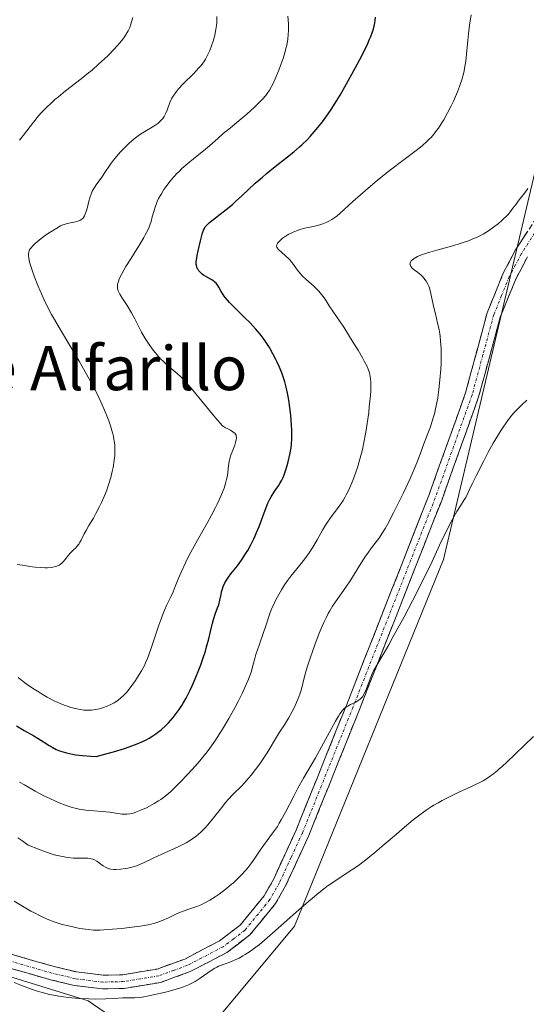
# Model space of a CAD drawing. Units: metres. Extents: x 632629 to 636030, y 4660283 to 4662645.
# Drawn here: x 634697 to 634789, y 4660785 to 4660964 of the extents above; entities that cross this region are included whole.
import ezdxf
from ezdxf.enums import TextEntityAlignment as Align

# ---------------------------------------------------------------- set-up
doc = ezdxf.new("R2010")
doc.units = ezdxf.units.M
doc.header["$MEASUREMENT"] = 0
doc.linetypes.add('TRAZO_Y_PUNTO', pattern=[1, 0.5, -0.25, 0, -0.25])
doc.linetypes.add('TRAZOSX2', pattern=[1.5, 1, -0.5])
for name, color, linetype, lineweight in [('Camino', 19, 'TRAZOSX2', 0), ('Camino Cxs', 19, 'Continuous', 0), ('Camino eje', 19, 'TRAZO_Y_PUNTO', 0), ('Cultivos herbáceos CxS', 92, 'Continuous', 0), ('Curva de nivel maestra', 36, 'Continuous', 30), ('Curva de nivel normal', 36, 'Continuous', 0), ('Suelo desnudo CxS', 43, 'Continuous', 0), ('Texto cartográfico', 19, 'Continuous', 0)]:
    doc.layers.add(name, color=color, linetype=linetype, lineweight=lineweight)
doc.styles.add('Arial', font='txt', dxfattribs={"height": 0.2})

# ---------------------------------------------------------------- blocks, each defined once
blk = doc.blocks.new('*U164')
at = {"layer": 'Curva de nivel normal', "color": 36, "linetype": 'Continuous', "lineweight": 0}
blk.add_polyline3d([(634696.62, 4660942.42, 515), (634697.37, 4660943.34, 515), (634699.16, 4660945.7, 515), (634700.06, 4660946.8, 515), (634700.58, 4660947.39, 515), (634701.47, 4660948.31, 515), (634702.49, 4660949.28, 515), (634703.06, 4660949.79, 515), (634703.68, 4660950.3, 515), (634705, 4660951.37, 515), (634707.8, 4660953.54, 515), (634709.16, 4660954.62, 515), (634709.8, 4660955.15, 515), (634710.99, 4660956.19, 515), (634712.06, 4660957.17, 515), (634712.71, 4660957.8, 515), (634713.84, 4660958.95, 515), (634714.85, 4660960.08, 515), (634715.39, 4660960.76, 515), (634715.7, 4660961.18, 515), (634715.88, 4660961.46, 515), (634716.2, 4660962, 515), (634716.36, 4660962.3, 515), (634716.64, 4660962.89, 515), (634716.86, 4660963.49, 515), (634716.99, 4660963.89, 515), (634717.19, 4660964.72, 515)], dxfattribs=at)
blk = doc.blocks.new('*U168')
at = {"layer": 'Curva de nivel normal', "color": 36, "linetype": 'Continuous', "lineweight": 0}
blk.add_polyline3d([(634732.49, 4660964.89, 510), (634732.47, 4660964.26, 510), (634732.44, 4660963.66, 510), (634732.4, 4660963.27, 510), (634732.31, 4660962.52, 510), (634732.1, 4660961.47, 510), (634731.92, 4660960.81, 510), (634731.79, 4660960.38, 510), (634731.51, 4660959.54, 510), (634731.19, 4660958.73, 510), (634731.02, 4660958.33, 510), (634730.72, 4660957.74, 510), (634730.39, 4660957.14, 510), (634730.2, 4660956.84, 510), (634729.78, 4660956.24, 510), (634729.55, 4660955.94, 510), (634729.17, 4660955.48, 510), (634728.29, 4660954.54, 510), (634726.38, 4660952.64, 510), (634725.51, 4660951.71, 510), (634725.14, 4660951.27, 510), (634724.82, 4660950.84, 510), (634724.64, 4660950.56, 510), (634724.32, 4660950.02, 510), (634723.96, 4660949.25, 510), (634723.45, 4660947.88, 510), (634723.23, 4660947.34, 510), (634723.1, 4660947.08, 510), (634722.89, 4660946.71, 510), (634722.64, 4660946.35, 510), (634722.5, 4660946.18, 510), (634722.19, 4660945.84, 510), (634722.02, 4660945.68, 510), (634721.73, 4660945.44, 510), (634721.05, 4660944.97, 510), (634719.37, 4660943.96, 510), (634718.43, 4660943.35, 510), (634717.95, 4660943, 510), (634717.47, 4660942.63, 510), (634716.5, 4660941.8, 510), (634715.57, 4660940.91, 510), (634714.99, 4660940.3, 510), (634714.62, 4660939.89, 510), (634713.94, 4660939.09, 510), (634713.3, 4660938.24, 510), (634712.92, 4660937.7, 510), (634712.26, 4660936.7, 510), (634711.59, 4660935.68, 510), (634711.28, 4660935.26, 510), (634710.67, 4660934.45, 510), (634710.24, 4660933.82, 510), (634709.85, 4660933.13, 510), (634709.68, 4660932.75, 510), (634709.39, 4660931.93, 510), (634709.23, 4660931.35, 510), (634708.95, 4660930.21, 510), (634708.74, 4660929.45, 510), (634708.64, 4660929.12, 510), (634708.52, 4660928.83, 510), (634708.43, 4660928.66, 510), (634708.26, 4660928.38, 510), (634708.16, 4660928.26, 510), (634707.96, 4660928.06, 510), (634707.74, 4660927.9, 510), (634707.58, 4660927.81, 510), (634707.24, 4660927.67, 510), (634706.82, 4660927.55, 510), (634705.26, 4660927.24, 510), (634704.74, 4660927.1, 510), (634704.49, 4660927, 510), (634704.09, 4660926.83, 510), (634703.39, 4660926.44, 510), (634702.2, 4660925.69, 510), (634701.54, 4660925.24, 510), (634700.58, 4660924.54, 510), (634699.82, 4660923.93, 510), (634699.49, 4660923.64, 510), (634699.06, 4660923.22, 510), (634698.72, 4660922.82, 510), (634698.58, 4660922.63, 510), (634698.47, 4660922.45, 510), (634698.33, 4660922.09, 510), (634698.27, 4660921.73, 510), (634698.27, 4660921.49, 510), (634698.33, 4660920.93, 510), (634698.46, 4660920.26, 510), (634698.56, 4660919.85, 510), (634698.78, 4660919.12, 510), (634699.28, 4660917.68, 510), (634699.95, 4660915.98, 510), (634700.37, 4660915, 510), (634701.11, 4660913.4, 510), (634701.97, 4660911.66, 510), (634702.45, 4660910.75, 510), (634702.96, 4660909.82, 510), (634704.05, 4660907.91, 510), (634707.46, 4660902.23, 510), (634708.81, 4660899.9, 510), (634709.42, 4660898.79, 510), (634710.28, 4660897.18, 510), (634711.06, 4660895.62, 510), (634711.42, 4660894.85, 510), (634712.09, 4660893.33, 510), (634712.61, 4660892.02, 510), (634712.84, 4660891.39, 510), (634713.16, 4660890.48, 510), (634713.53, 4660889.2, 510), (634713.68, 4660888.61, 510), (634713.79, 4660888.05, 510), (634713.85, 4660887.7, 510), (634713.93, 4660887.04, 510), (634713.97, 4660886.1, 510), (634713.96, 4660885.49, 510), (634713.92, 4660885.09, 510), (634713.83, 4660884.26, 510), (634713.61, 4660882.92, 510), (634713.46, 4660882.21, 510), (634713.19, 4660881.11, 510), (634712.86, 4660879.98, 510), (634712.67, 4660879.4, 510), (634712.46, 4660878.82, 510), (634712.01, 4660877.66, 510), (634711.51, 4660876.54, 510), (634711.18, 4660875.83, 510), (634710.52, 4660874.54, 510), (634710.05, 4660873.72, 510), (634709.23, 4660872.37, 510), (634708.71, 4660871.47, 510), (634708.4, 4660870.88, 510), (634707.84, 4660869.73, 510), (634707.55, 4660869.22, 510), (634707.4, 4660868.99, 510), (634707.07, 4660868.59, 510), (634706.85, 4660868.34, 510), (634706.38, 4660867.89, 510), (634705.85, 4660867.37, 510), (634705.51, 4660866.97, 510), (634704.86, 4660866.15, 510), (634704.53, 4660865.77, 510), (634704.36, 4660865.6, 510), (634704, 4660865.31, 510), (634703.82, 4660865.19, 510), (634703.42, 4660865, 510), (634703.13, 4660864.9, 510), (634702.93, 4660864.84, 510), (634702.49, 4660864.76, 510), (634701.73, 4660864.69, 510), (634701.27, 4660864.68, 510), (634700.48, 4660864.72, 510), (634699.5, 4660864.81, 510), (634698.93, 4660864.88, 510), (634697.16, 4660865.15, 510), (634696.19, 4660865.32, 510)], dxfattribs=at)
blk = doc.blocks.new('*U173')
at = {"layer": 'Curva de nivel normal', "color": 36, "linetype": 'Continuous', "lineweight": 0}
blk.add_polyline3d([(634696.6, 4660825.74, 495), (634697.54, 4660825.23, 495), (634699.48, 4660824.11, 495), (634700.51, 4660823.54, 495), (634701.04, 4660823.27, 495), (634702.11, 4660822.75, 495), (634703.17, 4660822.28, 495), (634703.86, 4660821.99, 495), (634705.12, 4660821.5, 495), (634706.21, 4660821.13, 495), (634706.71, 4660820.99, 495), (634707.46, 4660820.82, 495), (634707.85, 4660820.74, 495), (634708.7, 4660820.63, 495), (634713.05, 4660820.28, 495), (634714.15, 4660820.12, 495), (634715.3, 4660819.94, 495), (634715.84, 4660819.91, 495), (634716.11, 4660819.92, 495), (634716.68, 4660819.99, 495), (634717.29, 4660820.13, 495), (634717.73, 4660820.26, 495), (634718.67, 4660820.62, 495), (634719.71, 4660821.1, 495), (634720.25, 4660821.38, 495), (634721.07, 4660821.84, 495), (634721.88, 4660822.34, 495), (634722.27, 4660822.6, 495), (634723.01, 4660823.14, 495), (634723.38, 4660823.43, 495), (634724.13, 4660824.07, 495), (634724.65, 4660824.56, 495), (634725.82, 4660825.72, 495), (634727.21, 4660827.18, 495), (634727.95, 4660827.99, 495), (634729.08, 4660829.28, 495), (634730.18, 4660830.6, 495), (634730.7, 4660831.26, 495), (634731.19, 4660831.91, 495), (634732.11, 4660833.19, 495), (634732.96, 4660834.49, 495), (634733.51, 4660835.38, 495), (634734.62, 4660837.28, 495), (634735.77, 4660839.35, 495), (634736.34, 4660840.42, 495), (634737.13, 4660841.99, 495), (634737.82, 4660843.46, 495), (634738.11, 4660844.13, 495), (634738.35, 4660844.76, 495), (634738.74, 4660845.89, 495), (634739.03, 4660846.92, 495), (634739.38, 4660848.24, 495), (634739.58, 4660848.94, 495), (634740.13, 4660850.62, 495), (634740.95, 4660852.93, 495), (634741.32, 4660853.98, 495), (634742.17, 4660856.55, 495), (634742.49, 4660857.38, 495), (634742.68, 4660857.81, 495), (634743.12, 4660858.74, 495), (634743.46, 4660859.39, 495), (634744.2, 4660860.69, 495), (634744.77, 4660861.61, 495), (634745.06, 4660862.03, 495), (634745.34, 4660862.43, 495), (634745.89, 4660863.15, 495), (634747.56, 4660865.16, 495), (634748.46, 4660866.33, 495), (634749.24, 4660867.43, 495), (634749.61, 4660867.98, 495), (634750.1, 4660868.75, 495), (634750.7, 4660869.78, 495), (634751.66, 4660871.55, 495), (634752.19, 4660872.42, 495), (634752.57, 4660873.01, 495), (634753.41, 4660874.19, 495), (634754.75, 4660875.98, 495), (634755.4, 4660876.93, 495), (634755.8, 4660877.61, 495), (634755.99, 4660877.96, 495), (634756.38, 4660878.73, 495), (634756.63, 4660879.28, 495), (634757.16, 4660880.55, 495), (634757.73, 4660882.07, 495), (634758.02, 4660882.95, 495), (634758.46, 4660884.46, 495), (634758.9, 4660886.21, 495), (634759.12, 4660887.19, 495), (634759.52, 4660889.36, 495), (634759.77, 4660890.89, 495), (634760.05, 4660892.93, 495), (634760.17, 4660893.93, 495), (634760.37, 4660895.99, 495), (634760.42, 4660896.9, 495), (634760.44, 4660897.94, 495), (634760.43, 4660898.4, 495), (634760.39, 4660899.02, 495), (634760.33, 4660899.41, 495), (634760.18, 4660900.12, 495), (634759.95, 4660900.8, 495), (634759.76, 4660901.26, 495), (634759.26, 4660902.24, 495), (634758.92, 4660902.86, 495), (634758.13, 4660904.22, 495), (634757.26, 4660905.66, 495), (634755.51, 4660908.4, 495), (634752.89, 4660912.29, 495), (634752.13, 4660913.5, 495), (634751.73, 4660914.08, 495), (634751.27, 4660914.66, 495), (634751.01, 4660914.95, 495), (634750.71, 4660915.25, 495), (634750.06, 4660915.86, 495), (634748.64, 4660917.13, 495), (634747.98, 4660917.78, 495), (634747.68, 4660918.12, 495), (634747.14, 4660918.79, 495), (634746.2, 4660920.07, 495), (634745.74, 4660920.64, 495), (634745.5, 4660920.89, 495), (634745.02, 4660921.35, 495), (634744.13, 4660922.1, 495), (634743.78, 4660922.4, 495), (634743.54, 4660922.65, 495), (634743.46, 4660922.77, 495), (634743.37, 4660922.95, 495), (634743.33, 4660923.12, 495), (634743.38, 4660923.41, 495), (634743.42, 4660923.51, 495), (634743.52, 4660923.67, 495), (634743.8, 4660924.02, 495), (634743.97, 4660924.18, 495), (634744.35, 4660924.52, 495), (634744.69, 4660924.77, 495), (634745.24, 4660925.14, 495), (634745.54, 4660925.31, 495), (634745.84, 4660925.47, 495), (634746.46, 4660925.76, 495), (634747.11, 4660926.01, 495), (634747.54, 4660926.15, 495), (634748.43, 4660926.39, 495), (634749.42, 4660926.61, 495), (634750.74, 4660926.89, 495), (634751.39, 4660927.08, 495), (634751.71, 4660927.19, 495), (634752.33, 4660927.45, 495), (634752.94, 4660927.75, 495), (634753.33, 4660927.98, 495), (634754.06, 4660928.46, 495), (634754.32, 4660928.66, 495), (634754.84, 4660929.1, 495), (634757.19, 4660931.25, 495), (634759.98, 4660933.69, 495), (634761.6, 4660935.06, 495), (634763.24, 4660936.4, 495), (634764.03, 4660937.04, 495), (634766.23, 4660938.69, 495), (634768.7, 4660940.52, 495), (634769.75, 4660941.36, 495), (634770.68, 4660942.2, 495), (634771.11, 4660942.63, 495), (634771.38, 4660942.92, 495), (634771.9, 4660943.52, 495), (634772.4, 4660944.16, 495), (634772.72, 4660944.6, 495), (634773.35, 4660945.56, 495), (634773.7, 4660946.13, 495), (634774.38, 4660947.36, 495), (634775.03, 4660948.64, 495), (634775.44, 4660949.5, 495), (634776.16, 4660951.16, 495), (634776.56, 4660952.18, 495), (634776.74, 4660952.68, 495), (634776.97, 4660953.4, 495), (634777.26, 4660954.48, 495), (634777.38, 4660955.03, 495), (634777.58, 4660956.17, 495), (634777.67, 4660956.76, 495), (634777.81, 4660958.01, 495), (634778.04, 4660960.52, 495), (634778.16, 4660961.7, 495), (634778.39, 4660963.28, 495), (634778.68, 4660965.18, 495)], dxfattribs=at)
blk = doc.blocks.new('*U174')
at = {"layer": 'Curva de nivel normal', "color": 36, "linetype": 'Continuous', "lineweight": 0}
blk.add_polyline3d([(634696.38, 4660844.75, 505), (634697.28, 4660844.04, 505), (634697.85, 4660843.62, 505), (634698.99, 4660842.84, 505), (634700.17, 4660842.09, 505), (634700.76, 4660841.72, 505), (634701.65, 4660841.21, 505), (634702.92, 4660840.53, 505), (634704.04, 4660840.01, 505), (634704.72, 4660839.74, 505), (634705.15, 4660839.58, 505), (634705.95, 4660839.33, 505), (634706.79, 4660839.11, 505), (634707.32, 4660838.99, 505), (634707.66, 4660838.93, 505), (634708.31, 4660838.85, 505), (634708.94, 4660838.81, 505), (634709.25, 4660838.81, 505), (634709.72, 4660838.83, 505), (634710.46, 4660838.92, 505), (634711.16, 4660839.06, 505), (634711.52, 4660839.16, 505), (634712.09, 4660839.34, 505), (634712.69, 4660839.58, 505), (634713, 4660839.72, 505), (634713.56, 4660840.02, 505), (634713.85, 4660840.18, 505), (634714.29, 4660840.47, 505), (634714.96, 4660840.99, 505), (634715.65, 4660841.62, 505), (634715.99, 4660841.99, 505), (634716.34, 4660842.39, 505), (634717.03, 4660843.28, 505), (634717.68, 4660844.22, 505), (634718.08, 4660844.84, 505), (634718.78, 4660845.99, 505), (634719.32, 4660846.95, 505), (634719.54, 4660847.42, 505), (634719.87, 4660848.18, 505), (634720.42, 4660849.7, 505), (634721.93, 4660854.24, 505), (634722.46, 4660855.73, 505), (634722.72, 4660856.39, 505), (634722.95, 4660856.98, 505), (634723.38, 4660857.95, 505), (634724.15, 4660859.52, 505), (634724.52, 4660860.34, 505), (634724.92, 4660861.32, 505), (634725.57, 4660862.94, 505), (634725.98, 4660863.91, 505), (634726.76, 4660865.58, 505), (634727.23, 4660866.53, 505), (634727.77, 4660867.55, 505), (634728.98, 4660869.74, 505), (634730.69, 4660872.78, 505), (634731.5, 4660874.26, 505), (634732.23, 4660875.64, 505), (634732.56, 4660876.28, 505), (634732.98, 4660877.17, 505), (634733.22, 4660877.72, 505), (634733.62, 4660878.72, 505), (634733.78, 4660879.18, 505), (634734.04, 4660880, 505), (634734.22, 4660880.73, 505), (634734.32, 4660881.16, 505), (634734.45, 4660881.94, 505), (634734.55, 4660882.71, 505), (634734.66, 4660883.62, 505), (634734.73, 4660884.05, 505), (634734.87, 4660884.69, 505), (634734.97, 4660885.02, 505), (634735.35, 4660886.07, 505), (634735.71, 4660887, 505), (634735.86, 4660887.44, 505), (634736.01, 4660888.01, 505), (634736.03, 4660888.25, 505), (634736.03, 4660888.4, 505), (634735.99, 4660888.66, 505), (634735.96, 4660888.77, 505), (634735.85, 4660888.97, 505), (634735.72, 4660889.14, 505), (634735.61, 4660889.24, 505), (634735.38, 4660889.42, 505), (634734.94, 4660889.68, 505), (634734.33, 4660889.99, 505), (634734.04, 4660890.14, 505), (634733.67, 4660890.4, 505), (634733.45, 4660890.58, 505), (634733.06, 4660890.97, 505), (634732.22, 4660891.94, 505), (634728.1, 4660896.99, 505), (634726.95, 4660898.32, 505), (634726.31, 4660899.01, 505), (634725.93, 4660899.39, 505), (634725.24, 4660900.03, 505), (634724.52, 4660900.63, 505), (634723.52, 4660901.46, 505), (634722.94, 4660901.98, 505), (634722.08, 4660902.87, 505), (634721.61, 4660903.39, 505), (634720.88, 4660904.27, 505), (634720.16, 4660905.26, 505), (634719.81, 4660905.8, 505), (634719.46, 4660906.36, 505), (634718.8, 4660907.54, 505), (634717.56, 4660909.91, 505), (634716.98, 4660911, 505), (634716.16, 4660912.39, 505), (634715.22, 4660913.84, 505), (634714.85, 4660914.44, 505), (634714.59, 4660914.93, 505), (634714.5, 4660915.17, 505), (634714.42, 4660915.55, 505), (634714.41, 4660915.98, 505), (634714.45, 4660916.21, 505), (634714.58, 4660916.74, 505), (634714.69, 4660917.04, 505), (634714.91, 4660917.55, 505), (634715.2, 4660918.12, 505), (634715.95, 4660919.43, 505), (634716.82, 4660920.86, 505), (634718.01, 4660922.74, 505), (634718.54, 4660923.59, 505), (634719.2, 4660924.7, 505), (634719.47, 4660925.18, 505), (634719.91, 4660926.06, 505), (634720.15, 4660926.59, 505), (634720.29, 4660926.94, 505), (634720.52, 4660927.63, 505), (634720.74, 4660928.45, 505), (634721.06, 4660929.63, 505), (634721.26, 4660930.26, 505), (634721.5, 4660930.91, 505), (634721.64, 4660931.25, 505), (634721.89, 4660931.78, 505), (634722.18, 4660932.31, 505), (634722.39, 4660932.68, 505), (634722.86, 4660933.43, 505), (634723.21, 4660933.93, 505), (634723.98, 4660934.93, 505), (634724.61, 4660935.67, 505), (634725.27, 4660936.38, 505), (634725.61, 4660936.73, 505), (634726.13, 4660937.23, 505), (634727.19, 4660938.17, 505), (634728.23, 4660939.02, 505), (634729.51, 4660940.03, 505), (634730.07, 4660940.48, 505), (634731.14, 4660941.39, 505), (634732.63, 4660942.72, 505), (634733.64, 4660943.59, 505), (634734.93, 4660944.66, 505), (634736.9, 4660946.3, 505), (634737.9, 4660947.15, 505), (634739.3, 4660948.39, 505), (634739.92, 4660948.98, 505), (634740.46, 4660949.53, 505), (634740.79, 4660949.88, 505), (634741.35, 4660950.55, 505), (634741.6, 4660950.87, 505), (634742.03, 4660951.52, 505), (634742.41, 4660952.16, 505), (634742.64, 4660952.6, 505), (634743.08, 4660953.54, 505), (634743.74, 4660955.13, 505), (634744.06, 4660955.98, 505), (634744.5, 4660957.25, 505), (634744.88, 4660958.5, 505), (634745.03, 4660959.08, 505), (634745.16, 4660959.64, 505), (634745.35, 4660960.68, 505), (634745.45, 4660961.65, 505), (634745.48, 4660962.28, 505), (634745.46, 4660963.57, 505), (634745.37, 4660964.97, 505)], dxfattribs=at)
blk = doc.blocks.new('*U176')
at = {"layer": 'Curva de nivel normal', "color": 36, "linetype": 'Continuous', "lineweight": 0}
blk.add_polyline3d([(634789.97, 4660834.05, 480), (634786.71, 4660830.88, 480), (634785.11, 4660829.34, 480), (634784.38, 4660828.67, 480), (634783.72, 4660828.08, 480), (634783.31, 4660827.73, 480), (634782.55, 4660827.13, 480), (634782.2, 4660826.87, 480), (634781.51, 4660826.4, 480), (634780.82, 4660826, 480), (634780.35, 4660825.74, 480), (634779.32, 4660825.24, 480), (634778.46, 4660824.84, 480), (634776.52, 4660823.95, 480), (634774.97, 4660823.21, 480), (634773.41, 4660822.42, 480), (634772.65, 4660822, 480), (634771.91, 4660821.56, 480), (634771.43, 4660821.26, 480), (634770.48, 4660820.63, 480), (634769.08, 4660819.61, 480), (634768.13, 4660818.87, 480), (634766.15, 4660817.22, 480), (634765.09, 4660816.31, 480), (634762.88, 4660814.39, 480), (634761.19, 4660812.95, 480), (634759.53, 4660811.61, 480), (634758.73, 4660811, 480), (634758.21, 4660810.62, 480), (634757.19, 4660809.92, 480), (634754.13, 4660807.92, 480), (634752.48, 4660806.76, 480), (634751.59, 4660806.09, 480), (634750.65, 4660805.35, 480), (634748.68, 4660803.68, 480), (634747.34, 4660802.51, 480), (634744.77, 4660800.21, 480), (634743.08, 4660798.7, 480), (634741.13, 4660797, 480), (634740.14, 4660796.19, 480), (634739.57, 4660795.76, 480), (634738.58, 4660795.04, 480), (634737.64, 4660794.43, 480), (634737.18, 4660794.15, 480), (634736.5, 4660793.77, 480), (634735.82, 4660793.44, 480), (634735.49, 4660793.3, 480), (634734.82, 4660793.04, 480), (634733.47, 4660792.57, 480), (634732.8, 4660792.29, 480), (634732.46, 4660792.12, 480), (634732.13, 4660791.93, 480), (634731.46, 4660791.51, 480), (634729.46, 4660790.1, 480), (634728.56, 4660789.54, 480), (634728.08, 4660789.28, 480), (634727.31, 4660788.91, 480), (634726.43, 4660788.56, 480), (634725.95, 4660788.39, 480), (634725.43, 4660788.22, 480), (634724.3, 4660787.88, 480), (634723.13, 4660787.57, 480), (634720.92, 4660787.06, 480), (634719.58, 4660786.8, 480), (634718.84, 4660786.68, 480), (634718.4, 4660786.63, 480), (634717.6, 4660786.56, 480), (634715.41, 4660786.57, 480), (634713.79, 4660786.42, 480), (634712.3, 4660786.35, 480), (634710.36, 4660786.33, 480), (634709.22, 4660786.35, 480), (634707.4, 4660786.44, 480), (634705.54, 4660786.59, 480), (634704.62, 4660786.7, 480), (634703.74, 4660786.84, 480), (634703.18, 4660786.94, 480), (634702.09, 4660787.17, 480), (634700.59, 4660787.55, 480), (634699.68, 4660787.82, 480), (634698.12, 4660788.35, 480), (634697.17, 4660788.71, 480), (634695.65, 4660789.34, 480)], dxfattribs=at)
blk = doc.blocks.new('*U177')
at = {"layer": 'Curva de nivel normal', "color": 36, "linetype": 'Continuous', "lineweight": 0}
blk.add_polyline3d([(634788.79, 4660895.13, 485), (634787.88, 4660894.32, 485), (634787.42, 4660893.88, 485), (634786.8, 4660893.24, 485), (634786.49, 4660892.9, 485), (634786.02, 4660892.35, 485), (634785.31, 4660891.44, 485), (634784.58, 4660890.41, 485), (634784.1, 4660889.68, 485), (634783.14, 4660888.12, 485), (634782.67, 4660887.32, 485), (634781.77, 4660885.71, 485), (634780.94, 4660884.14, 485), (634779.56, 4660881.42, 485), (634778.85, 4660879.95, 485), (634778.04, 4660878.23, 485), (634777.67, 4660877.49, 485), (634777.41, 4660877.03, 485), (634776.74, 4660875.98, 485), (634776.09, 4660874.91, 485), (634775, 4660872.98, 485), (634774.4, 4660871.86, 485), (634773.51, 4660870.06, 485), (634772.93, 4660868.81, 485), (634771.57, 4660865.83, 485), (634770.07, 4660862.74, 485), (634768, 4660858.7, 485), (634766.47, 4660855.81, 485), (634764.53, 4660852.21, 485), (634763.69, 4660850.69, 485), (634762.68, 4660848.92, 485), (634761.37, 4660846.7, 485), (634760.95, 4660845.94, 485), (634760.77, 4660845.58, 485), (634760.43, 4660844.82, 485), (634759.47, 4660842.3, 485), (634759.25, 4660841.82, 485), (634759.14, 4660841.61, 485), (634758.97, 4660841.33, 485), (634758.69, 4660840.98, 485), (634758.53, 4660840.83, 485), (634758.16, 4660840.55, 485), (634757.72, 4660840.3, 485), (634756.73, 4660839.83, 485), (634756.24, 4660839.57, 485), (634756.02, 4660839.44, 485), (634755.65, 4660839.17, 485), (634755.48, 4660839.01, 485), (634755.22, 4660838.72, 485), (634754.8, 4660838.14, 485), (634754.56, 4660837.76, 485), (634754, 4660836.8, 485), (634750.38, 4660830.16, 485), (634749.62, 4660828.84, 485), (634748.24, 4660826.47, 485), (634747.21, 4660824.62, 485), (634746.47, 4660823.22, 485), (634744.94, 4660820.27, 485), (634744.18, 4660818.89, 485), (634743.82, 4660818.27, 485), (634743.46, 4660817.7, 485), (634742.78, 4660816.7, 485), (634740.92, 4660814.22, 485), (634740.33, 4660813.37, 485), (634739.12, 4660811.56, 485), (634738.46, 4660810.65, 485), (634738.11, 4660810.19, 485), (634737.74, 4660809.74, 485), (634736.95, 4660808.87, 485), (634736.1, 4660808.02, 485), (634735.5, 4660807.47, 485), (634735.09, 4660807.11, 485), (634734.23, 4660806.41, 485), (634732.88, 4660805.4, 485), (634732.19, 4660804.92, 485), (634731.18, 4660804.28, 485), (634730.19, 4660803.73, 485), (634729.73, 4660803.5, 485), (634728.84, 4660803.13, 485), (634728.29, 4660802.93, 485), (634727.23, 4660802.6, 485), (634726.07, 4660802.2, 485), (634725.29, 4660801.87, 485), (634723.7, 4660801.11, 485), (634722.53, 4660800.58, 485), (634721.77, 4660800.3, 485), (634721.39, 4660800.17, 485), (634720.57, 4660799.96, 485), (634719.97, 4660799.83, 485), (634718.56, 4660799.59, 485), (634716.6, 4660799.33, 485), (634715.21, 4660799.17, 485), (634712.65, 4660798.94, 485), (634711.24, 4660798.86, 485), (634710.5, 4660798.85, 485), (634710.04, 4660798.87, 485), (634709.14, 4660798.95, 485), (634707.61, 4660799.17, 485), (634706.78, 4660799.32, 485), (634705.5, 4660799.6, 485), (634704.37, 4660799.89, 485), (634703.81, 4660800.06, 485), (634702.95, 4660800.35, 485), (634701.63, 4660800.87, 485), (634700.26, 4660801.49, 485), (634699.33, 4660801.97, 485), (634698.71, 4660802.3, 485), (634697.48, 4660803, 485), (634695.65, 4660804.09, 485)], dxfattribs=at)
blk = doc.blocks.new('*U178')
at = {"layer": 'Curva de nivel normal', "color": 36, "linetype": 'Continuous', "lineweight": 0}
blk.add_polyline3d([(634788.98, 4660933.63, 490), (634788.41, 4660932.83, 490), (634787.61, 4660931.84, 490), (634787.21, 4660931.33, 490), (634786.82, 4660930.79, 490), (634786.26, 4660930.02, 490), (634785.95, 4660929.61, 490), (634785.42, 4660928.97, 490), (634785.12, 4660928.64, 490), (634784.5, 4660928.03, 490), (634784.17, 4660927.72, 490), (634783.62, 4660927.26, 490), (634782.75, 4660926.57, 490), (634781.82, 4660925.93, 490), (634781.34, 4660925.63, 490), (634780.85, 4660925.35, 490), (634779.86, 4660924.84, 490), (634778.85, 4660924.4, 490), (634778.18, 4660924.13, 490), (634776.84, 4660923.66, 490), (634775.36, 4660923.22, 490), (634772.43, 4660922.43, 490), (634771.14, 4660922.06, 490), (634770.53, 4660921.86, 490), (634769.67, 4660921.55, 490), (634768.92, 4660921.24, 490), (634768.6, 4660921.08, 490), (634768.33, 4660920.91, 490), (634768.17, 4660920.8, 490), (634767.91, 4660920.58, 490), (634767.8, 4660920.48, 490), (634767.65, 4660920.26, 490), (634767.57, 4660920.04, 490), (634767.55, 4660919.9, 490), (634767.56, 4660919.8, 490), (634767.62, 4660919.62, 490), (634767.7, 4660919.47, 490), (634767.97, 4660919.17, 490), (634768.34, 4660918.86, 490), (634768.93, 4660918.42, 490), (634769.23, 4660918.17, 490), (634769.63, 4660917.82, 490), (634769.82, 4660917.62, 490), (634770.1, 4660917.31, 490), (634770.48, 4660916.79, 490), (634770.81, 4660916.21, 490), (634770.95, 4660915.89, 490), (634771.07, 4660915.55, 490), (634771.28, 4660914.81, 490), (634771.87, 4660912.01, 490), (634772.16, 4660910.87, 490), (634772.58, 4660909.16, 490), (634772.78, 4660908.23, 490), (634772.96, 4660907.25, 490), (634773.03, 4660906.75, 490), (634773.12, 4660905.96, 490), (634773.18, 4660905.15, 490), (634773.21, 4660904.6, 490), (634773.23, 4660903.49, 490), (634773.2, 4660901.83, 490), (634773.15, 4660900.77, 490), (634773, 4660898.84, 490), (634772.82, 4660897.09, 490), (634772.69, 4660896.12, 490), (634772.6, 4660895.53, 490), (634772.38, 4660894.41, 490), (634772.13, 4660893.27, 490), (634771.98, 4660892.68, 490), (634771.72, 4660891.77, 490), (634771.26, 4660890.32, 490), (634770.7, 4660888.79, 490), (634769.91, 4660886.76, 490), (634769.56, 4660885.83, 490), (634768.91, 4660884.08, 490), (634768.51, 4660883.04, 490), (634767.59, 4660880.92, 490), (634766.37, 4660878.3, 490), (634765.66, 4660876.85, 490), (634764.57, 4660874.67, 490), (634763.52, 4660872.7, 490), (634763.05, 4660871.86, 490), (634762.62, 4660871.14, 490), (634761.87, 4660870.01, 490), (634761.43, 4660869.41, 490), (634760.58, 4660868.31, 490), (634759.88, 4660867.37, 490), (634759.5, 4660866.8, 490), (634758.65, 4660865.47, 490), (634756.81, 4660862.53, 490), (634755.92, 4660861.16, 490), (634754.02, 4660858.5, 490), (634753.5, 4660857.72, 490), (634752.98, 4660856.86, 490), (634752.71, 4660856.39, 490), (634752.31, 4660855.61, 490), (634751.9, 4660854.74, 490), (634751.62, 4660854.11, 490), (634751.07, 4660852.79, 490), (634750.27, 4660850.71, 490), (634749.77, 4660849.33, 490), (634749.47, 4660848.45, 490), (634748.96, 4660846.84, 490), (634748.72, 4660846.05, 490), (634748.36, 4660844.72, 490), (634747.83, 4660842.65, 490), (634747.54, 4660841.71, 490), (634747.37, 4660841.23, 490), (634746.97, 4660840.23, 490), (634746.5, 4660839.22, 490), (634746.17, 4660838.56, 490), (634745.49, 4660837.34, 490), (634744.76, 4660836.16, 490), (634743.86, 4660834.84, 490), (634743.46, 4660834.23, 490), (634741.6, 4660831.07, 490), (634740.76, 4660829.78, 490), (634740.29, 4660829.08, 490), (634739.52, 4660828.02, 490), (634738.71, 4660826.99, 490), (634738.3, 4660826.5, 490), (634737.88, 4660826.04, 490), (634737.05, 4660825.16, 490), (634735.37, 4660823.47, 490), (634734.53, 4660822.56, 490), (634734.12, 4660822.08, 490), (634733.29, 4660821.05, 490), (634731.65, 4660818.96, 490), (634730.83, 4660817.97, 490), (634730.41, 4660817.52, 490), (634729.57, 4660816.68, 490), (634728.7, 4660815.94, 490), (634728.11, 4660815.49, 490), (634727.71, 4660815.21, 490), (634726.89, 4660814.7, 490), (634726.42, 4660814.44, 490), (634725.45, 4660813.96, 490), (634722.47, 4660812.65, 490), (634721.01, 4660811.96, 490), (634719.17, 4660811.08, 490), (634718.3, 4660810.72, 490), (634717.88, 4660810.56, 490), (634717.08, 4660810.31, 490), (634716.33, 4660810.12, 490), (634715.85, 4660810.03, 490), (634714.96, 4660809.91, 490), (634714.15, 4660809.86, 490), (634713.77, 4660809.87, 490), (634713.24, 4660809.94, 490), (634712.73, 4660810.06, 490), (634712.49, 4660810.15, 490), (634712.26, 4660810.26, 490), (634711.81, 4660810.52, 490), (634711.39, 4660810.81, 490), (634710.65, 4660811.36, 490), (634710.23, 4660811.62, 490), (634710.02, 4660811.72, 490), (634709.67, 4660811.82, 490), (634709.48, 4660811.86, 490), (634709.01, 4660811.9, 490), (634707.03, 4660811.92, 490), (634706.42, 4660811.95, 490), (634705.41, 4660812.05, 490), (634704.4, 4660812.21, 490), (634703.85, 4660812.32, 490), (634702.93, 4660812.56, 490), (634701.89, 4660812.88, 490), (634701.32, 4660813.07, 490), (634700.05, 4660813.54, 490), (634698.22, 4660814.31, 490), (634697.03, 4660815.14, 490), (634696.31, 4660815.6, 490)], dxfattribs=at)
blk = doc.blocks.new('*U182')
at = {"layer": 'Curva de nivel maestra', "color": 36, "linetype": 'Continuous', "lineweight": 30}
blk.add_polyline3d([(634696.08, 4660835.97, 500), (634697.46, 4660835.15, 500), (634699.25, 4660834.13, 500), (634700.03, 4660833.66, 500), (634701, 4660833.05, 500), (634702.04, 4660832.37, 500), (634702.53, 4660832.08, 500), (634703.31, 4660831.69, 500), (634703.88, 4660831.46, 500), (634704.29, 4660831.32, 500), (634705.18, 4660831.06, 500), (634706.24, 4660830.82, 500), (634706.88, 4660830.71, 500), (634708.07, 4660830.56, 500), (634709.61, 4660830.44, 500), (634710.55, 4660830.39, 500), (634712.55, 4660830.93, 500), (634713.72, 4660831.26, 500), (634715.72, 4660831.87, 500), (634716.56, 4660832.15, 500), (634717.99, 4660832.68, 500), (634719.14, 4660833.18, 500), (634719.77, 4660833.5, 500), (634720.16, 4660833.71, 500), (634720.85, 4660834.13, 500), (634721.38, 4660834.5, 500), (634721.72, 4660834.74, 500), (634722.35, 4660835.25, 500), (634723.19, 4660836.01, 500), (634723.68, 4660836.52, 500), (634724.55, 4660837.5, 500), (634725.29, 4660838.45, 500), (634725.63, 4660838.93, 500), (634726.12, 4660839.69, 500), (634726.37, 4660840.1, 500), (634726.88, 4660841.02, 500), (634727.6, 4660842.45, 500), (634727.97, 4660843.24, 500), (634728.53, 4660844.49, 500), (634729.32, 4660846.43, 500), (634729.56, 4660847.08, 500), (634730.01, 4660848.35, 500), (634730.4, 4660849.57, 500), (634730.62, 4660850.34, 500), (634731, 4660851.76, 500), (634731.32, 4660853.13, 500), (634731.66, 4660854.64, 500), (634731.84, 4660855.3, 500), (634732.17, 4660856.24, 500), (634732.62, 4660857.42, 500), (634732.82, 4660857.98, 500), (634733.03, 4660858.81, 500), (634733.24, 4660859.84, 500), (634733.33, 4660860.3, 500), (634733.5, 4660860.9, 500), (634733.62, 4660861.27, 500), (634733.93, 4660861.95, 500), (634734.33, 4660862.65, 500), (634734.58, 4660863.01, 500), (634735.02, 4660863.6, 500), (634736.2, 4660865.04, 500), (634736.95, 4660866.06, 500), (634737.7, 4660867.21, 500), (634738.09, 4660867.86, 500), (634738.66, 4660868.89, 500), (634739.21, 4660869.97, 500), (634739.46, 4660870.52, 500), (634739.7, 4660871.08, 500), (634740.13, 4660872.17, 500), (634741.22, 4660875.19, 500), (634741.74, 4660876.42, 500), (634742.09, 4660877.14, 500), (634742.33, 4660877.57, 500), (634742.81, 4660878.36, 500), (634743.18, 4660878.9, 500), (634743.67, 4660879.61, 500), (634743.91, 4660879.99, 500), (634744.27, 4660880.64, 500), (634744.45, 4660881, 500), (634744.62, 4660881.41, 500), (634744.95, 4660882.3, 500), (634745.25, 4660883.27, 500), (634745.43, 4660883.94, 500), (634745.74, 4660885.27, 500), (634745.95, 4660886.52, 500), (634746.02, 4660887.14, 500), (634746.08, 4660888.12, 500), (634746.09, 4660888.63, 500), (634746.08, 4660889.76, 500), (634746.03, 4660890.6, 500), (634745.89, 4660892.42, 500), (634745.74, 4660893.82, 500), (634745.55, 4660895.18, 500), (634745.44, 4660895.81, 500), (634745.33, 4660896.41, 500), (634745.09, 4660897.49, 500), (634744.83, 4660898.46, 500), (634744.65, 4660899.05, 500), (634744.26, 4660900.15, 500), (634743.79, 4660901.3, 500), (634743.45, 4660902.05, 500), (634743.21, 4660902.56, 500), (634742.67, 4660903.6, 500), (634742.05, 4660904.7, 500), (634741.69, 4660905.28, 500), (634741.07, 4660906.19, 500), (634740.34, 4660907.15, 500), (634739.93, 4660907.64, 500), (634739.48, 4660908.15, 500), (634738.51, 4660909.19, 500), (634737.5, 4660910.2, 500), (634735.67, 4660912, 500), (634734.78, 4660912.91, 500), (634734.43, 4660913.3, 500), (634734, 4660913.81, 500), (634733.82, 4660914.05, 500), (634733.51, 4660914.53, 500), (634733.22, 4660915.03, 500), (634732.85, 4660915.68, 500), (634732.65, 4660916, 500), (634732.32, 4660916.43, 500), (634732.12, 4660916.62, 500), (634731.92, 4660916.8, 500), (634731.45, 4660917.11, 500), (634730.48, 4660917.63, 500), (634730.03, 4660917.89, 500), (634729.83, 4660918.04, 500), (634729.48, 4660918.34, 500), (634729.2, 4660918.67, 500), (634729.05, 4660918.89, 500), (634728.96, 4660919.04, 500), (634728.84, 4660919.34, 500), (634728.75, 4660919.69, 500), (634728.73, 4660919.87, 500), (634728.74, 4660920.29, 500), (634728.77, 4660920.62, 500), (634728.92, 4660921.46, 500), (634729.09, 4660922.27, 500), (634729.51, 4660924.1, 500), (634729.82, 4660925.32, 500), (634730.06, 4660926.08, 500), (634730.2, 4660926.38, 500), (634730.37, 4660926.65, 500), (634730.47, 4660926.78, 500), (634730.65, 4660926.98, 500), (634731.14, 4660927.42, 500), (634734.19, 4660929.8, 500), (634735.3, 4660930.72, 500), (634735.86, 4660931.23, 500), (634737.02, 4660932.3, 500), (634739.46, 4660934.57, 500), (634740.75, 4660935.71, 500), (634741.41, 4660936.27, 500), (634742.74, 4660937.35, 500), (634745.32, 4660939.36, 500), (634746.48, 4660940.29, 500), (634747.51, 4660941.17, 500), (634747.98, 4660941.6, 500), (634748.87, 4660942.47, 500), (634749.42, 4660943.06, 500), (634750.52, 4660944.32, 500), (634751.66, 4660945.76, 500), (634752.27, 4660946.59, 500), (634753.23, 4660947.99, 500), (634754.28, 4660949.63, 500), (634754.85, 4660950.56, 500), (634756.05, 4660952.63, 500), (634757.68, 4660955.6, 500), (634758.44, 4660957.06, 500), (634759.46, 4660959.09, 500), (634759.88, 4660959.98, 500), (634760.23, 4660960.77, 500), (634760.43, 4660961.24, 500), (634760.75, 4660962.08, 500), (634760.87, 4660962.45, 500), (634761.06, 4660963.12, 500), (634761.17, 4660963.7, 500), (634761.22, 4660964.07, 500), (634761.27, 4660964.77, 500)], dxfattribs=at)

msp = doc.modelspace()

# ---------------------------------------------------------------- linework, layer by layer
at = {"layer": 'Camino', "color": 19, "linetype": 'TRAZOSX2', "lineweight": 0}
for points in [[(634687.3501, 4660796.6901), (634702.9001, 4660792.2401), (634706.9801, 4660791.2501), (634711.8001, 4660790.6501), (634715.4001, 4660790.7501), (634721.6301, 4660791.7801), (634726.6301, 4660793.6001), (634732.9601, 4660796.9001), (634736.7201, 4660799.7701), (634741.0801, 4660805.1001), (634742.7501, 4660808.0501), (634746.8801, 4660817.0301), (634756.0601, 4660839.8701), (634770.9701, 4660877.8201), (634777.6501, 4660896.4901), (634781.5701, 4660911.0401), (634784.4501, 4660918.1101), (634786.7501, 4660922.4701), (634793.3601, 4660932.7501)], [(634788.9101, 4660921.2101), (634786.7101, 4660917.0501), (634783.9501, 4660910.2401), (634780.0301, 4660895.7501), (634773.3101, 4660876.9401), (634758.3801, 4660838.9501), (634749.1801, 4660816.0501), (634744.9701, 4660806.9101), (634743.1401, 4660803.6801), (634738.4701, 4660797.9701), (634734.3001, 4660794.7801), (634727.6301, 4660791.3001), (634722.2701, 4660789.3601), (634715.6401, 4660788.2501), (634711.6801, 4660788.1501), (634706.5401, 4660788.7901), (634702.2601, 4660789.8201), (634686.6701, 4660794.2901)]]:
    msp.add_lwpolyline(points, dxfattribs=at)
at = {"layer": 'Camino Cxs', "color": 19, "linetype": 'Continuous', "lineweight": 0}
for points in [[(634695.1251, 4660794.4651, 480.9732), (634699.0126, 4660793.3526, 480.7408), (634702.9001, 4660792.2401, 480.8834), (634706.9801, 4660791.2501, 481.1307), (634711.8001, 4660790.6501, 480.7015), (634715.4001, 4660790.7501, 480.5278), (634718.5151, 4660791.2651, 480.5699), (634721.6301, 4660791.7801, 480.6528), (634724.1301, 4660792.6901, 480.6469), (634726.6301, 4660793.6001, 480.6887), (634729.7951, 4660795.2501, 481.1707), (634732.9601, 4660796.9001, 481.1589), (634736.7201, 4660799.7701, 481.4854), (634738.9001, 4660802.4351, 481.9522), (634741.0801, 4660805.1001, 481.9385), (634742.7501, 4660808.0501, 482.0419), (634744.8151, 4660812.5401, 482.7923), (634746.8801, 4660817.0301, 482.6437), (634748.7161, 4660821.5981, 483.6206), (634750.5521, 4660826.1661, 484.2286), (634752.3881, 4660830.7341, 484.3081), (634754.2241, 4660835.3021, 485.0349), (634756.0601, 4660839.8701, 485.1529), (634757.7167, 4660844.0867, 484.9746), (634759.3734, 4660848.3034, 485.2048), (634761.0301, 4660852.5201, 485.6959), (634762.6867, 4660856.7367, 485.7351), (634764.3434, 4660860.9534, 486.1426), (634766.0001, 4660865.1701, 486.7051), (634767.6567, 4660869.3867, 486.9208), (634769.3134, 4660873.6034, 487.493), (634770.9701, 4660877.8201, 487.5932), (634772.6401, 4660882.4876, 487.6384), (634774.3101, 4660887.1551, 488.0872), (634775.9801, 4660891.8226, 487.8099), (634777.6501, 4660896.4901, 487.2794), (634778.6301, 4660900.1276, 487.4345), (634779.6101, 4660903.7651, 487.7936), (634780.5901, 4660907.4026, 487.5207), (634781.5701, 4660911.0401, 487.1855), (634783.0101, 4660914.5751, 487.1786), (634784.4501, 4660918.1101, 487.3839), (634786.7501, 4660922.4701, 487.4783), (634788.9534, 4660925.8967, 487.8012)], [(634788.9101, 4660921.2101, 487.084), (634786.7101, 4660917.0501, 486.9808), (634785.3301, 4660913.6451, 486.8502), (634783.9501, 4660910.2401, 486.6898), (634782.9701, 4660906.6176, 486.7953), (634781.9901, 4660902.9951, 487.0661), (634781.0101, 4660899.3726, 486.7761), (634780.0301, 4660895.7501, 486.5623), (634778.3501, 4660891.0476, 486.7836), (634776.6701, 4660886.3451, 487.2806), (634774.9901, 4660881.6426, 487.0213), (634773.3101, 4660876.9401, 486.5828), (634771.6512, 4660872.719, 486.4567), (634769.9923, 4660868.4978, 485.9543), (634768.3334, 4660864.2767, 485.7437), (634766.6745, 4660860.0556, 485.3625), (634765.0156, 4660855.8345, 484.8347), (634763.3567, 4660851.6134, 484.7221), (634761.6978, 4660847.3923, 484.6955), (634760.0389, 4660843.1712, 484.3098), (634758.3801, 4660838.9501, 484.1867), (634756.5401, 4660834.3701, 484.4188), (634754.7001, 4660829.7901, 483.7714), (634752.8601, 4660825.2101, 483.3245), (634751.0201, 4660820.6301, 483.1096), (634749.1801, 4660816.0501, 482.2086), (634747.7767, 4660813.0034, 482.0476), (634746.3734, 4660809.9567, 482.1228), (634744.9701, 4660806.9101, 481.5681), (634743.1401, 4660803.6801, 481.162), (634740.8051, 4660800.8251, 481.0354), (634738.4701, 4660797.9701, 480.5735), (634736.3851, 4660796.3751, 480.3648), (634734.3001, 4660794.7801, 480.2596), (634730.9651, 4660793.0401, 480.2706), (634727.6301, 4660791.3001, 480.1892), (634727.6301, 4660791.3001, 480.1892), (634724.9501, 4660790.3301, 480.3972), (634722.2701, 4660789.3601, 480.409), (634718.9551, 4660788.8051, 480.2907), (634715.6401, 4660788.2501, 480.1384), (634711.6801, 4660788.1501, 480.2687), (634709.1101, 4660788.4701, 480.4235), (634706.5401, 4660788.7901, 480.5623), (634702.2601, 4660789.8201, 480.4766), (634698.3626, 4660790.9376, 480.2684), (634694.4651, 4660792.0551, 480.2559)]]:
    msp.add_polyline3d(points, dxfattribs=at)
at = {"layer": 'Camino eje', "color": 19, "linetype": 'TRAZO_Y_PUNTO', "lineweight": 0}
msp.add_lwpolyline([(634794.3901, 4660932.0401), (634787.8301, 4660921.8401), (634786.7301, 4660919.7601), (634785.5801, 4660917.5801), (634784.2001, 4660914.1751), (634782.7601, 4660910.6401), (634780.8001, 4660903.3651), (634778.8401, 4660896.1201), (634775.4801, 4660886.7151), (634772.1401, 4660877.3801), (634757.2201, 4660839.4101), (634748.0301, 4660816.5401), (634745.9651, 4660812.0501), (634743.8601, 4660807.4801), (634742.1101, 4660804.3901), (634737.5951, 4660798.8701), (634735.5101, 4660797.2751), (634733.6301, 4660795.8401), (634727.1301, 4660792.4501), (634724.6301, 4660791.5401), (634721.9501, 4660790.5701), (634718.6351, 4660790.0151), (634715.5201, 4660789.5001), (634713.7201, 4660789.4501), (634711.7401, 4660789.4001), (634706.7601, 4660790.0201), (634704.6201, 4660790.5351), (634702.5801, 4660791.0301), (634694.7851, 4660793.2651)], dxfattribs=at)
at = {"layer": 'Cultivos herbáceos CxS', "color": 92, "linetype": 'Continuous', "lineweight": 0}
for points in [[(634397.5163, 4660822.5949, 482.5178), (634397.5163, 4660796.4243, 479.5771), (634421.1269, 4660780.9781, 480.0155), (634452.4661, 4660767.5455, 477.6118), (634489.6875, 4660764.0211, 477.8564), (634526.3377, 4660760.0813, 476.3762), (634575.5853, 4660772.7645, 476.2706), (634609.1633, 4660783.9557, 478.454), (634634.5333, 4660792.1627, 479.0843), (634655.4263, 4660802.6085, 481.6335), (634709.0875, 4660786.0257, 479.3035), (634725.7471, 4660774.5713, 476.342), (634746.5719, 4660799.5603, 479.2318), (634773.6441, 4660866.1979, 483.7112), (634790.2441, 4660936.5137, 488.4262), (634817.1177, 4660964.3477, 489.2841), (634844.4489, 4660982.8129, 488.6204), (634855.9023, 4661015.0907, 489.594), (634842.5003, 4661040.8749, 490.8475), (634816.9371, 4661071.1287, 493.3298), (634786.9281, 4661097.6653, 496.1513), (634757.3323, 4661127.5981, 500.3041)], [(634655.4263, 4660802.6085, 481.6335), (634709.0875, 4660786.0257, 479.3035), (634725.7471, 4660774.5713, 476.342), (634746.5719, 4660799.5603, 479.2318), (634773.6441, 4660866.1979, 483.7112), (634790.2441, 4660936.5137, 488.4262), (634817.1177, 4660964.3477, 489.2841), (634844.4489, 4660982.8129, 488.6204), (634855.9023, 4661015.0907, 489.594), (634842.5003, 4661040.8749, 490.8475), (634816.9371, 4661071.1287, 493.3298), (634786.9281, 4661097.6653, 496.1513), (634757.3323, 4661127.5981, 500.3041)]]:
    msp.add_polyline3d(points, dxfattribs=at)
at = {"layer": 'Suelo desnudo CxS', "color": 43, "linetype": 'Continuous', "lineweight": 0}
for points in [[(634397.5163, 4660822.5949, 482.5178), (634397.5163, 4660796.4243, 479.5771), (634421.1269, 4660780.9781, 480.0155), (634452.4661, 4660767.5455, 477.6118), (634489.6875, 4660764.0211, 477.8564), (634526.3377, 4660760.0813, 476.3762), (634575.5853, 4660772.7645, 476.2706), (634609.1633, 4660783.9557, 478.454), (634634.5333, 4660792.1627, 479.0843), (634655.4263, 4660802.6085, 481.6335), (634709.0875, 4660786.0257, 479.3035), (634725.7471, 4660774.5713, 476.342), (634746.5719, 4660799.5603, 479.2318), (634773.6441, 4660866.1979, 483.7112), (634790.2441, 4660936.5137, 488.4262), (634817.1177, 4660964.3477, 489.2841), (634844.4489, 4660982.8129, 488.6204), (634855.9023, 4661015.0907, 489.594), (634842.5003, 4661040.8749, 490.8475), (634816.9371, 4661071.1287, 493.3298), (634786.9281, 4661097.6653, 496.1513), (634757.3323, 4661127.5981, 500.3041)], [(634757.3323, 4661127.5981, 500.3041), (634786.9281, 4661097.6653, 496.1513), (634816.9371, 4661071.1287, 493.3298), (634842.5003, 4661040.8749, 490.8475), (634855.9023, 4661015.0907, 489.594), (634844.4489, 4660982.8129, 488.6204), (634817.1177, 4660964.3477, 489.2841), (634790.2441, 4660936.5137, 488.4262), (634773.6441, 4660866.1979, 483.7112), (634746.5719, 4660799.5603, 479.2318), (634725.7471, 4660774.5713, 476.342), (634709.0875, 4660786.0257, 479.3035), (634655.4263, 4660802.6085, 481.6335)]]:
    msp.add_polyline3d(points, dxfattribs=at)

# ---------------------------------------------------------------- block references
at = {"layer": 'Curva de nivel maestra', "color": 36, "linetype": 'Continuous', "lineweight": 30}
msp.add_blockref('*U182', (0, 0), dxfattribs=at)
at = {"layer": 'Curva de nivel normal', "color": 36, "linetype": 'Continuous', "lineweight": 0}
for name in ['*U168', '*U164', '*U174', '*U176', '*U177', '*U178', '*U173']:
    msp.add_blockref(name, (0, 0), dxfattribs=at)

# ---------------------------------------------------------------- texts
at = {"layer": 'Texto cartográfico', "color": 19, "linetype": 'Continuous', "lineweight": 0, "style": 'Arial'}
msp.add_text('Faldas de Alfarillo', height=8, dxfattribs=at).set_placement((634692.7954, 4660900.9702), align=Align.MIDDLE_CENTER)

doc.saveas('drawing.dxf')
